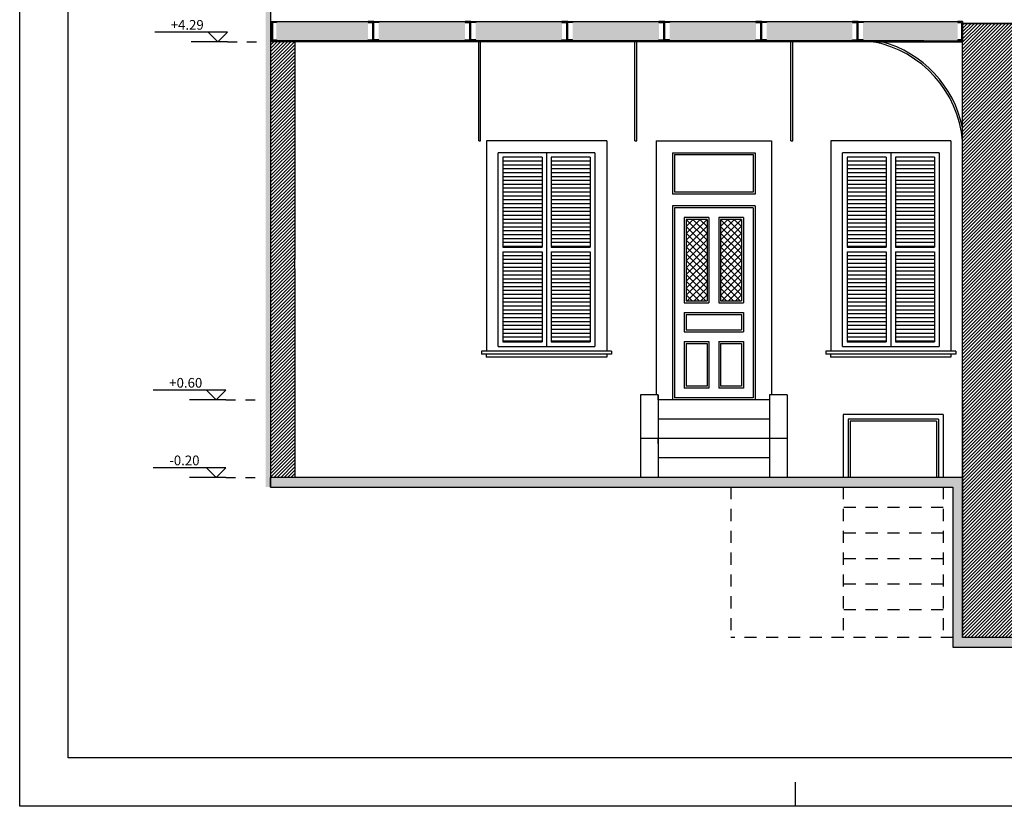
# Model space of a CAD drawing. Extents: x -165 to 93, y -223 to 41.
# Drawn here: x -109 to -99, y -30 to -22 of the extents above; entities that cross this region are included whole.
import ezdxf

# ---------------------------------------------------------------- set-up
doc = ezdxf.new("R2010")
doc.units = 0
doc.header["$MEASUREMENT"] = 0
doc.linetypes.add('DOT', pattern=[0.25, 0, -0.25])
doc.linetypes.add('HIDDEN2', pattern=[0.1875, 0.125, -0.0625])
doc.layers.get('0').update_dxf_attribs({"linetype": 'CONTINUOUS'})
for name, color, linetype in [('1', 1, 'CONTINUOUS'), ('2', 2, 'CONTINUOUS'), ('pinakida-plaisio', 3, 'CONTINUOUS'), ('pinakida-trim', 1, 'CONTINUOUS'), ('STATHMES', 60, 'CONTINUOUS'), ('VPORTS', 7, 'CONTINUOUS'), ('walls-stone-sec', 5, 'CONTINUOUS')]:
    doc.layers.add(name, color=color, linetype=linetype)
doc.styles.add('ROMANS', font='romans.shx')
doc.styles.add('wgsimpl', font='wgsimpl.shx')
pattern_1 = [(50, (30.282026, -23.5), (0.035863009, -0.003137607), [0.00375, -0.04125]), (355, (30.282026, -23.5), (-0.006937567, 0.037609607), [0.003, -0.033]), (100.4514, (30.285015, -23.50026), (0.028925469, 0.034471977), [0.0031870095, -0.035057106]), (46.1842, (30.282026, -23.49), (0.053362052, -0.00827595), [0.005625, -0.061875]), (96.6356, (30.286473, -23.49069), (0.046733135, 0.048705894), [0.004780514, -0.05258565]), (351.1842, (30.282026, -23.49), (0.046733097, 0.04870593), [0.0045, -0.0495]), (21, (30.287026, -23.4925), (0.0298453526, -0.0201309445), [0.00375, -0.04125]), (326, (30.287026, -23.4925), (0.012165767, 0.036257502), [0.003, -0.033]), (71.4514, (30.289513, -23.494178), (0.042011131, 0.016126525), [0.0031870095, -0.035057106]), (37.5, (30.282026, -23.5), (0.0006079928, 0.0166446927), [0, -0.0326, 0, -0.0335, 0, -0.033125]), (7.5, (30.282026, -23.5), (0.0131534769, 0.0197205856), [0, -0.0191, 0, -0.03185, 0, -0.012625]), (327.5, (30.270876, -23.5), (0.0266911218, -0.0011277436), [0, -0.0125, 0, -0.039, 0, -0.05175]), (317.5, (30.265876, -23.5), (0.0291593085, 0.005005249), [0, -0.01625, 0, -0.0259, 0, -0.03675])]

# ---------------------------------------------------------------- blocks, each defined once
blk = doc.blocks.new('TOMI-YPSOMETRO')
at = {"linetype": 'DOT', "ltscale": 0.1}
blk.add_line((-1, 0), (-4.75, 0), dxfattribs=at)
for p, q in [((-1, 1), (6.5, 1)), ((-1, 1), (0, 0)), ((-1, 0), (2.75, 0)), ((1, 1), (0, 0))]:
    blk.add_line(p, q)
at = {"style": 'ROMANS'}
blk.add_attdef('TOMI-YPSOM-R', (0.75, 1.25), '', height=1, dxfattribs=at)

msp = doc.modelspace()

# ---------------------------------------------------------------- hatches: boundary and pattern name
at = {"layer": '1'}
for points in [[(-106.245, -18.356), (-108.092, -18.356), (-108.092, -18.406), (-108.072, -18.406), (-106.295, -18.406), (-106.295, -26.656), (-106.245, -26.656), (-106.245, -26.556), (-106.245, -22.066)], [(-99.209, -26.656), (-99.209, -28.306), (-94.069, -28.306), (-94.069, -28.206), (-99.109, -28.206), (-99.109, -26.556), (-106.245, -26.556), (-106.245, -26.656)]]:
    msp.add_hatch(color=256, dxfattribs=at).paths.add_polyline_path(points)
h = msp.add_hatch(dxfattribs=at)
h.set_pattern_fill('AR-CONC', color=256, scale=0.005, style=0)
h.set_pattern_definition(pattern_1)
h.paths.add_polyline_path([(-106.185, -21.856), (-106.185, -22.056), (-105.24, -22.056), (-105.24, -21.856)])
h = msp.add_hatch(dxfattribs=at)
h.set_pattern_fill('AR-CONC', color=256, scale=0.005, style=0)
h.set_pattern_definition(pattern_1)
h.paths.add_polyline_path([(-103.13, -21.856), (-103.13, -22.056), (-102.24, -22.056), (-102.24, -21.856)])
h.paths.add_polyline_path([(-104.13, -21.856), (-104.13, -22.056), (-103.24, -22.056), (-103.24, -21.856)])
h.paths.add_polyline_path([(-105.13, -21.856), (-105.13, -22.056), (-104.24, -22.056), (-104.24, -21.856)])
h = msp.add_hatch(dxfattribs=at)
h.set_pattern_fill('AR-CONC', color=256, scale=0.005, style=0)
h.set_pattern_definition(pattern_1)
h.paths.add_polyline_path([(-101.13, -21.856), (-101.13, -22.056), (-100.245, -22.056), (-100.245, -21.856)])
h.paths.add_polyline_path([(-102.13, -21.856), (-102.13, -22.056), (-101.24, -22.056), (-101.24, -21.856)])
h = msp.add_hatch(dxfattribs=at)
h.set_pattern_fill('AR-CONC', color=256, scale=0.005, style=0)
h.set_pattern_definition(pattern_1)
h.paths.add_polyline_path([(-100.135, -21.856), (-100.135, -22.056), (-99.159, -22.056), (-99.159, -21.856)])
at = {"layer": 'VPORTS'}
h = msp.add_hatch(dxfattribs=at)
h.set_pattern_fill('ANSI31', color=251, scale=0.2, style=0)
h.paths.add_polyline_path([(-99.109, -21.876), (-98.559, -21.876), (-98.559, -28.206), (-99.109, -28.206)])
edge = h.paths.add_edge_path(flags=17)
edge.add_line((-98.559, -21.876), (-98.559, -25.786))
h = msp.add_hatch(dxfattribs=at)
h.set_pattern_fill('ANSI31', color=251, scale=0.2, style=0)
h.paths.add_polyline_path([(-105.995, -22.066), (-105.995, -26.556), (-106.245, -26.556), (-106.245, -22.066)])

# ---------------------------------------------------------------- linework, layer by layer
at = {"layer": '1'}
for p, q in [((-102.079, -23.229), (-101.269, -23.229)), ((-102.079, -23.229), (-102.079, -23.615)), ((-101.269, -23.229), (-101.269, -23.615)), ((-103.446, -23.296), (-103.849, -23.296)), ((-103.446, -23.336), (-103.849, -23.336)), ((-102.948, -23.296), (-103.351, -23.296)), ((-102.948, -23.336), (-103.351, -23.336)), ((-99.896, -23.296), (-100.299, -23.296)), ((-99.896, -23.336), (-100.299, -23.336)), ((-99.398, -23.296), (-99.801, -23.296)), ((-99.398, -23.336), (-99.801, -23.336)), ((-103.446, -23.376), (-103.849, -23.376)), ((-103.446, -23.416), (-103.849, -23.416)), ((-102.948, -23.376), (-103.351, -23.376)), ((-102.948, -23.416), (-103.351, -23.416)), ((-99.896, -23.376), (-100.299, -23.376)), ((-99.896, -23.416), (-100.299, -23.416)), ((-99.398, -23.376), (-99.801, -23.376)), ((-99.398, -23.416), (-99.801, -23.416)), ((-103.446, -23.456), (-103.849, -23.456)), ((-103.446, -23.496), (-103.849, -23.496)), ((-103.446, -23.536), (-103.849, -23.536)), ((-102.948, -23.456), (-103.351, -23.456)), ((-102.948, -23.496), (-103.351, -23.496)), ((-102.948, -23.536), (-103.351, -23.536)), ((-99.896, -23.456), (-100.299, -23.456)), ((-99.896, -23.496), (-100.299, -23.496)), ((-99.896, -23.536), (-100.299, -23.536)), ((-99.398, -23.456), (-99.801, -23.456)), ((-99.398, -23.496), (-99.801, -23.496)), ((-99.398, -23.536), (-99.801, -23.536)), ((-103.446, -23.576), (-103.849, -23.576)), ((-103.446, -23.616), (-103.849, -23.616)), ((-103.446, -23.656), (-103.849, -23.656)), ((-102.948, -23.576), (-103.351, -23.576)), ((-102.948, -23.616), (-103.351, -23.616)), ((-102.948, -23.656), (-103.351, -23.656)), ((-101.269, -23.615), (-102.079, -23.615)), ((-99.896, -23.576), (-100.299, -23.576)), ((-99.896, -23.616), (-100.299, -23.616)), ((-99.896, -23.656), (-100.299, -23.656)), ((-99.398, -23.576), (-99.801, -23.576)), ((-99.398, -23.616), (-99.801, -23.616)), ((-99.398, -23.656), (-99.801, -23.656)), ((-103.446, -23.696), (-103.849, -23.696)), ((-103.446, -23.736), (-103.849, -23.736)), ((-102.948, -23.696), (-103.351, -23.696)), ((-102.948, -23.736), (-103.351, -23.736)), ((-99.896, -23.696), (-100.299, -23.696)), ((-99.896, -23.736), (-100.299, -23.736)), ((-99.398, -23.696), (-99.801, -23.696)), ((-99.398, -23.736), (-99.801, -23.736)), ((-103.446, -23.776), (-103.849, -23.776)), ((-103.446, -23.816), (-103.849, -23.816)), ((-103.446, -23.856), (-103.849, -23.856)), ((-102.948, -23.776), (-103.351, -23.776)), ((-102.948, -23.816), (-103.351, -23.816)), ((-102.948, -23.856), (-103.351, -23.856)), ((-99.896, -23.776), (-100.299, -23.776)), ((-99.896, -23.816), (-100.299, -23.816)), ((-99.896, -23.856), (-100.299, -23.856)), ((-99.398, -23.776), (-99.801, -23.776)), ((-99.398, -23.816), (-99.801, -23.816)), ((-99.398, -23.856), (-99.801, -23.856)), ((-103.446, -23.896), (-103.849, -23.896)), ((-103.446, -23.936), (-103.849, -23.936)), ((-102.948, -23.896), (-103.351, -23.896)), ((-102.948, -23.936), (-103.351, -23.936)), ((-101.744, -23.896), (-101.959, -23.896)), ((-101.959, -23.896), (-101.959, -24.736)), ((-101.744, -23.896), (-101.959, -24.111)), ((-101.886, -23.896), (-101.959, -23.97)), ((-101.815, -23.896), (-101.959, -24.041)), ((-101.959, -23.897), (-101.744, -24.112)), ((-101.889, -23.896), (-101.744, -24.041)), ((-101.819, -23.896), (-101.744, -23.97)), ((-101.744, -23.896), (-101.744, -24.736)), ((-101.389, -23.896), (-101.604, -23.896)), ((-101.604, -23.896), (-101.604, -24.736)), ((-101.46, -23.896), (-101.604, -24.041)), ((-101.531, -23.896), (-101.604, -23.97)), ((-101.389, -23.896), (-101.604, -24.111)), ((-101.604, -23.897), (-101.389, -24.112)), ((-101.534, -23.896), (-101.389, -24.041)), ((-101.464, -23.896), (-101.389, -23.97)), ((-101.389, -23.896), (-101.389, -24.736)), ((-99.896, -23.896), (-100.299, -23.896)), ((-99.896, -23.936), (-100.299, -23.936)), ((-99.398, -23.896), (-99.801, -23.896)), ((-99.398, -23.936), (-99.801, -23.936)), ((-103.446, -23.976), (-103.849, -23.976)), ((-103.446, -24.016), (-103.849, -24.016)), ((-103.446, -24.056), (-103.849, -24.056)), ((-102.948, -23.976), (-103.351, -23.976)), ((-102.948, -24.016), (-103.351, -24.016)), ((-102.948, -24.056), (-103.351, -24.056)), ((-101.959, -23.968), (-101.744, -24.183)), ((-101.959, -24.038), (-101.744, -24.253)), ((-101.744, -23.967), (-101.958, -24.181)), ((-101.744, -24.038), (-101.958, -24.252)), ((-101.604, -23.968), (-101.389, -24.183)), ((-101.604, -24.038), (-101.389, -24.253)), ((-101.389, -23.967), (-101.603, -24.181)), ((-101.389, -24.038), (-101.603, -24.252)), ((-99.896, -23.976), (-100.299, -23.976)), ((-99.896, -24.016), (-100.299, -24.016)), ((-99.896, -24.056), (-100.299, -24.056)), ((-99.398, -23.976), (-99.801, -23.976)), ((-99.398, -24.016), (-99.801, -24.016)), ((-99.398, -24.056), (-99.801, -24.056)), ((-103.446, -24.096), (-103.849, -24.096)), ((-103.446, -24.136), (-103.849, -24.136)), ((-102.948, -24.096), (-103.351, -24.096)), ((-102.948, -24.136), (-103.351, -24.136)), ((-101.959, -24.109), (-101.744, -24.324)), ((-101.744, -24.108), (-101.958, -24.322)), ((-101.604, -24.109), (-101.389, -24.324)), ((-101.389, -24.108), (-101.603, -24.322)), ((-99.896, -24.096), (-100.299, -24.096)), ((-99.896, -24.136), (-100.299, -24.136)), ((-99.398, -24.096), (-99.801, -24.096)), ((-99.398, -24.136), (-99.801, -24.136)), ((-103.446, -24.176), (-103.849, -24.176)), ((-102.948, -24.176), (-103.351, -24.176)), ((-101.959, -24.18), (-101.744, -24.395)), ((-101.959, -24.18), (-101.78, -24.359)), ((-101.959, -24.25), (-101.744, -24.465)), ((-101.744, -24.25), (-101.958, -24.464)), ((-101.744, -24.179), (-101.957, -24.391)), ((-101.604, -24.18), (-101.425, -24.359)), ((-101.604, -24.18), (-101.389, -24.395)), ((-101.604, -24.25), (-101.389, -24.465)), ((-101.389, -24.25), (-101.603, -24.464)), ((-101.389, -24.179), (-101.602, -24.391)), ((-99.896, -24.176), (-100.299, -24.176)), ((-99.398, -24.176), (-99.801, -24.176)), ((-103.446, -24.271), (-103.849, -24.271)), ((-103.446, -24.311), (-103.849, -24.311)), ((-103.446, -24.351), (-103.849, -24.351)), ((-102.948, -24.271), (-103.351, -24.271)), ((-102.948, -24.311), (-103.351, -24.311)), ((-102.948, -24.351), (-103.351, -24.351)), ((-101.959, -24.321), (-101.744, -24.536)), ((-101.744, -24.321), (-101.958, -24.534)), ((-101.604, -24.321), (-101.389, -24.536)), ((-101.389, -24.321), (-101.603, -24.534)), ((-99.896, -24.271), (-100.299, -24.271)), ((-99.896, -24.311), (-100.299, -24.311)), ((-99.896, -24.351), (-100.299, -24.351)), ((-99.398, -24.271), (-99.801, -24.271)), ((-99.398, -24.311), (-99.801, -24.311)), ((-99.398, -24.351), (-99.801, -24.351)), ((-103.446, -24.391), (-103.849, -24.391)), ((-103.446, -24.431), (-103.849, -24.431)), ((-102.948, -24.391), (-103.351, -24.391)), ((-102.948, -24.431), (-103.351, -24.431)), ((-101.959, -24.392), (-101.744, -24.607)), ((-101.959, -24.463), (-101.744, -24.678)), ((-101.744, -24.391), (-101.958, -24.605)), ((-101.744, -24.462), (-101.958, -24.676)), ((-101.604, -24.392), (-101.389, -24.607)), ((-101.604, -24.463), (-101.389, -24.678)), ((-101.389, -24.391), (-101.603, -24.605)), ((-101.389, -24.462), (-101.603, -24.676)), ((-99.896, -24.391), (-100.299, -24.391)), ((-99.896, -24.431), (-100.299, -24.431)), ((-99.398, -24.391), (-99.801, -24.391)), ((-99.398, -24.431), (-99.801, -24.431)), ((-103.446, -24.471), (-103.849, -24.471)), ((-103.446, -24.511), (-103.849, -24.511)), ((-103.446, -24.551), (-103.849, -24.551)), ((-102.948, -24.471), (-103.351, -24.471)), ((-102.948, -24.511), (-103.351, -24.511)), ((-102.948, -24.551), (-103.351, -24.551)), ((-101.959, -24.533), (-101.756, -24.736)), ((-101.744, -24.533), (-101.948, -24.736)), ((-101.604, -24.533), (-101.401, -24.736)), ((-101.389, -24.533), (-101.593, -24.736)), ((-99.896, -24.471), (-100.299, -24.471)), ((-99.896, -24.511), (-100.299, -24.511)), ((-99.896, -24.551), (-100.299, -24.551)), ((-99.398, -24.471), (-99.801, -24.471)), ((-99.398, -24.511), (-99.801, -24.511)), ((-99.398, -24.551), (-99.801, -24.551)), ((-103.446, -24.591), (-103.849, -24.591)), ((-103.446, -24.631), (-103.849, -24.631)), ((-103.446, -24.671), (-103.849, -24.671)), ((-102.948, -24.591), (-103.351, -24.591)), ((-102.948, -24.631), (-103.351, -24.631)), ((-102.948, -24.671), (-103.351, -24.671)), ((-101.959, -24.604), (-101.827, -24.736)), ((-101.744, -24.603), (-101.877, -24.736)), ((-101.604, -24.604), (-101.472, -24.736)), ((-101.389, -24.603), (-101.522, -24.736)), ((-99.896, -24.591), (-100.299, -24.591)), ((-99.896, -24.631), (-100.299, -24.631)), ((-99.896, -24.671), (-100.299, -24.671)), ((-99.398, -24.591), (-99.801, -24.591)), ((-99.398, -24.631), (-99.801, -24.631)), ((-99.398, -24.671), (-99.801, -24.671)), ((-103.446, -24.711), (-103.849, -24.711)), ((-103.446, -24.751), (-103.849, -24.751)), ((-102.948, -24.711), (-103.351, -24.711)), ((-102.948, -24.751), (-103.351, -24.751)), ((-101.959, -24.675), (-101.898, -24.736)), ((-101.959, -24.736), (-101.744, -24.736)), ((-101.744, -24.674), (-101.807, -24.736)), ((-101.604, -24.675), (-101.543, -24.736)), ((-101.604, -24.736), (-101.389, -24.736)), ((-101.389, -24.674), (-101.452, -24.736)), ((-99.896, -24.711), (-100.299, -24.711)), ((-99.896, -24.751), (-100.299, -24.751)), ((-99.398, -24.711), (-99.801, -24.711)), ((-99.398, -24.751), (-99.801, -24.751)), ((-103.446, -24.791), (-103.849, -24.791)), ((-103.446, -24.831), (-103.849, -24.831)), ((-103.446, -24.871), (-103.849, -24.871)), ((-102.948, -24.791), (-103.351, -24.791)), ((-102.948, -24.831), (-103.351, -24.831)), ((-102.948, -24.871), (-103.351, -24.871)), ((-99.896, -24.791), (-100.299, -24.791)), ((-99.896, -24.831), (-100.299, -24.831)), ((-99.896, -24.871), (-100.299, -24.871)), ((-99.398, -24.791), (-99.801, -24.791)), ((-99.398, -24.831), (-99.801, -24.831)), ((-99.398, -24.871), (-99.801, -24.871)), ((-103.446, -24.911), (-103.849, -24.911)), ((-103.446, -24.951), (-103.849, -24.951)), ((-102.948, -24.911), (-103.351, -24.911)), ((-102.948, -24.951), (-103.351, -24.951)), ((-101.959, -24.876), (-101.389, -24.876)), ((-101.959, -24.876), (-101.959, -25.036)), ((-101.389, -24.876), (-101.389, -25.036)), ((-99.896, -24.911), (-100.299, -24.911)), ((-99.896, -24.951), (-100.299, -24.951)), ((-99.398, -24.911), (-99.801, -24.911)), ((-99.398, -24.951), (-99.801, -24.951)), ((-103.446, -24.991), (-103.849, -24.991)), ((-103.446, -25.031), (-103.849, -25.031)), ((-103.446, -25.071), (-103.849, -25.071)), ((-102.948, -24.991), (-103.351, -24.991)), ((-102.948, -25.031), (-103.351, -25.031)), ((-102.948, -25.071), (-103.351, -25.071)), ((-101.959, -25.036), (-101.389, -25.036)), ((-99.896, -24.991), (-100.299, -24.991)), ((-99.896, -25.031), (-100.299, -25.031)), ((-99.896, -25.071), (-100.299, -25.071)), ((-99.398, -24.991), (-99.801, -24.991)), ((-99.398, -25.031), (-99.801, -25.031)), ((-99.398, -25.071), (-99.801, -25.071)), ((-103.446, -25.111), (-103.849, -25.111)), ((-103.446, -25.151), (-103.849, -25.151)), ((-102.948, -25.111), (-103.351, -25.111)), ((-102.948, -25.151), (-103.351, -25.151)), ((-101.959, -25.176), (-101.744, -25.176)), ((-101.959, -25.176), (-101.959, -25.616)), ((-101.744, -25.176), (-101.744, -25.616)), ((-101.604, -25.176), (-101.604, -25.616)), ((-101.604, -25.176), (-101.389, -25.176)), ((-101.389, -25.176), (-101.389, -25.616)), ((-99.896, -25.111), (-100.299, -25.111)), ((-99.896, -25.151), (-100.299, -25.151)), ((-99.398, -25.111), (-99.801, -25.111)), ((-99.398, -25.151), (-99.801, -25.151)), ((-101.744, -25.616), (-101.959, -25.616)), ((-101.389, -25.616), (-101.604, -25.616)), ((-106.245, -26.556), (-106.245, -26.656)), ((-106.245, -26.656), (-106.245, -26.556)), ((-106.245, -26.656), (-99.209, -26.656)), ((-99.209, -26.656), (-99.209, -28.306)), ((-99.209, -28.306), (-94.069, -28.306))]:
    msp.add_line(p, q, dxfattribs=at)
at = {"layer": '2'}
for p, q in [((-106.245, -17.656), (-106.245, -22.066)), ((-106.245, -17.656), (-106.245, -22.066)), ((-106.235, -21.856), (-106.185, -21.856)), ((-106.235, -21.856), (-106.235, -22.056)), ((-106.185, -21.866), (-106.225, -21.866)), ((-106.225, -21.866), (-106.225, -22.046)), ((-106.185, -21.856), (-106.185, -21.866)), ((-106.185, -21.856), (-99.159, -21.856)), ((-105.24, -21.856), (-105.13, -21.856)), ((-105.24, -21.856), (-105.24, -21.866)), ((-105.18, -21.856), (-105.24, -21.856)), ((-105.24, -21.866), (-105.19, -21.866)), ((-105.19, -22.046), (-105.19, -21.866)), ((-105.18, -21.856), (-105.13, -21.856)), ((-105.13, -21.866), (-105.18, -21.866)), ((-105.18, -22.046), (-105.18, -21.866)), ((-105.13, -21.856), (-105.13, -21.866)), ((-104.18, -21.856), (-104.24, -21.856)), ((-104.24, -21.856), (-104.24, -21.866)), ((-104.24, -21.856), (-104.13, -21.856)), ((-104.24, -21.866), (-104.19, -21.866)), ((-104.19, -22.046), (-104.19, -21.866)), ((-104.18, -21.856), (-104.13, -21.856)), ((-104.18, -22.046), (-104.18, -21.866)), ((-104.13, -21.866), (-104.18, -21.866)), ((-104.13, -21.856), (-104.13, -21.866)), ((-103.24, -21.856), (-103.13, -21.856)), ((-103.24, -21.856), (-103.24, -21.866)), ((-103.18, -21.856), (-103.24, -21.856)), ((-103.24, -21.866), (-103.19, -21.866)), ((-103.19, -22.046), (-103.19, -21.866)), ((-103.18, -21.856), (-103.13, -21.856)), ((-103.13, -21.866), (-103.18, -21.866)), ((-103.18, -22.046), (-103.18, -21.866)), ((-103.13, -21.856), (-103.13, -21.866)), ((-102.18, -21.856), (-102.24, -21.856)), ((-102.24, -21.856), (-102.24, -21.866)), ((-102.24, -21.856), (-102.13, -21.856)), ((-102.24, -21.866), (-102.19, -21.866)), ((-102.19, -22.046), (-102.19, -21.866)), ((-102.18, -21.856), (-102.13, -21.856)), ((-102.18, -22.046), (-102.18, -21.866)), ((-102.13, -21.866), (-102.18, -21.866)), ((-102.13, -21.856), (-102.13, -21.866)), ((-101.24, -21.856), (-101.13, -21.856)), ((-101.24, -21.856), (-101.24, -21.866)), ((-101.18, -21.856), (-101.24, -21.856)), ((-101.24, -21.866), (-101.19, -21.866)), ((-101.19, -22.046), (-101.19, -21.866)), ((-101.18, -21.856), (-101.13, -21.856)), ((-101.13, -21.866), (-101.18, -21.866)), ((-101.18, -22.046), (-101.18, -21.866)), ((-101.13, -21.856), (-101.13, -21.866)), ((-100.185, -21.856), (-100.245, -21.856)), ((-100.245, -21.856), (-100.245, -21.866)), ((-100.245, -21.856), (-100.135, -21.856)), ((-100.245, -21.866), (-100.195, -21.866)), ((-100.195, -22.046), (-100.195, -21.866)), ((-100.185, -21.856), (-100.135, -21.856)), ((-100.185, -22.046), (-100.185, -21.866)), ((-100.135, -21.866), (-100.185, -21.866)), ((-100.135, -21.856), (-100.135, -21.866)), ((-99.109, -21.856), (-99.159, -21.856)), ((-99.159, -21.856), (-99.159, -21.866)), ((-99.159, -21.866), (-99.119, -21.866)), ((-99.119, -21.866), (-99.119, -22.046)), ((-99.109, -21.856), (-99.109, -22.056)), ((-106.235, -22.056), (-106.185, -22.056)), ((-106.225, -22.046), (-106.185, -22.046)), ((-106.185, -22.046), (-106.185, -22.056)), ((-99.509, -22.056), (-106.185, -22.056)), ((-105.24, -22.056), (-105.24, -22.046)), ((-105.24, -22.046), (-105.19, -22.046)), ((-105.18, -22.056), (-105.24, -22.056)), ((-105.13, -22.046), (-105.18, -22.046)), ((-105.18, -22.056), (-105.13, -22.056)), ((-105.13, -22.056), (-105.13, -22.046)), ((-104.24, -22.046), (-104.19, -22.046)), ((-104.24, -22.056), (-104.24, -22.046)), ((-104.18, -22.056), (-104.24, -22.056)), ((-104.13, -22.046), (-104.18, -22.046)), ((-104.18, -22.056), (-104.13, -22.056)), ((-104.13, -22.056), (-104.13, -22.046)), ((-104.099, -23.087), (-104.099, -22.066)), ((-104.079, -23.087), (-104.079, -22.066)), ((-103.24, -22.056), (-103.24, -22.046)), ((-103.24, -22.046), (-103.19, -22.046)), ((-103.18, -22.056), (-103.24, -22.056)), ((-103.13, -22.046), (-103.18, -22.046)), ((-103.18, -22.056), (-103.13, -22.056)), ((-103.13, -22.056), (-103.13, -22.046)), ((-102.489, -23.087), (-102.489, -22.066)), ((-102.469, -23.087), (-102.469, -22.066)), ((-102.24, -22.046), (-102.19, -22.046)), ((-102.24, -22.056), (-102.24, -22.046)), ((-102.18, -22.056), (-102.24, -22.056)), ((-102.13, -22.046), (-102.18, -22.046)), ((-102.18, -22.056), (-102.13, -22.056)), ((-102.13, -22.056), (-102.13, -22.046)), ((-101.24, -22.056), (-101.24, -22.046)), ((-101.24, -22.046), (-101.19, -22.046)), ((-101.18, -22.056), (-101.24, -22.056)), ((-101.13, -22.046), (-101.18, -22.046)), ((-101.18, -22.056), (-101.13, -22.056)), ((-101.13, -22.056), (-101.13, -22.046)), ((-100.879, -23.087), (-100.879, -22.066)), ((-100.859, -23.087), (-100.859, -22.066)), ((-100.245, -22.056), (-100.245, -22.046)), ((-100.245, -22.046), (-100.195, -22.046)), ((-100.185, -22.056), (-100.245, -22.056)), ((-100.135, -22.046), (-100.185, -22.046)), ((-100.185, -22.056), (-100.135, -22.056)), ((-100.135, -22.056), (-100.135, -22.046)), ((-99.969, -22.056), (-99.619, -22.056)), ((-99.509, -22.056), (-99.159, -22.056)), ((-99.119, -22.046), (-99.159, -22.046)), ((-99.159, -22.046), (-99.159, -22.056)), ((-99.109, -22.056), (-99.159, -22.056)), ((-104.099, -23.087), (-104.079, -23.087)), ((-102.779, -23.087), (-104.019, -23.087)), ((-104.019, -23.087), (-104.019, -25.256)), ((-102.779, -23.087), (-102.779, -25.256)), ((-102.489, -23.087), (-102.469, -23.087)), ((-102.269, -23.087), (-101.079, -23.087)), ((-102.269, -23.087), (-102.269, -25.706)), ((-101.079, -23.087), (-101.079, -25.706)), ((-100.879, -23.087), (-100.859, -23.087)), ((-99.229, -23.087), (-100.469, -23.087)), ((-100.469, -23.087), (-100.469, -25.256)), ((-99.229, -23.087), (-99.229, -25.256)), ((-102.9, -23.209), (-103.897, -23.209)), ((-103.897, -25.206), (-103.897, -23.209)), ((-103.399, -23.209), (-103.399, -25.206)), ((-102.9, -23.209), (-102.9, -25.206)), ((-102.099, -23.209), (-102.099, -23.635)), ((-102.099, -23.209), (-101.249, -23.209)), ((-101.249, -23.209), (-101.249, -23.635)), ((-99.35, -23.209), (-100.347, -23.209)), ((-100.347, -25.206), (-100.347, -23.209)), ((-99.849, -23.209), (-99.849, -25.206)), ((-99.35, -23.209), (-99.35, -25.206)), ((-103.446, -23.256), (-103.849, -23.256)), ((-103.849, -23.256), (-103.849, -24.184)), ((-103.446, -23.256), (-103.446, -24.184)), ((-103.351, -23.256), (-103.351, -24.184)), ((-102.948, -23.256), (-103.351, -23.256)), ((-102.948, -23.256), (-102.948, -24.184)), ((-100.299, -23.256), (-100.299, -24.184)), ((-99.896, -23.256), (-100.299, -23.256)), ((-99.896, -23.256), (-99.896, -24.184)), ((-99.398, -23.256), (-99.801, -23.256)), ((-99.801, -23.256), (-99.801, -24.184)), ((-99.398, -23.256), (-99.398, -24.184)), ((-101.249, -23.635), (-102.099, -23.635)), ((-101.249, -23.756), (-102.099, -23.756)), ((-102.099, -23.756), (-102.099, -25.756)), ((-101.249, -23.756), (-101.249, -25.756)), ((-101.269, -23.776), (-102.079, -23.776)), ((-102.079, -23.776), (-102.079, -25.736)), ((-101.269, -23.776), (-101.269, -24.756)), ((-101.979, -23.876), (-101.979, -24.756)), ((-101.724, -23.876), (-101.979, -23.876)), ((-101.724, -23.876), (-101.724, -24.756)), ((-101.369, -23.876), (-101.624, -23.876)), ((-101.624, -23.876), (-101.624, -24.756)), ((-101.369, -23.876), (-101.369, -24.756)), ((-103.849, -24.184), (-103.446, -24.184)), ((-103.849, -24.231), (-103.446, -24.231)), ((-103.849, -24.231), (-103.849, -25.159)), ((-103.446, -24.231), (-103.446, -24.255)), ((-103.446, -24.231), (-103.446, -25.159)), ((-103.351, -24.184), (-102.948, -24.184)), ((-103.351, -24.231), (-103.351, -25.159)), ((-103.351, -24.231), (-102.948, -24.231)), ((-102.948, -24.231), (-102.948, -25.159)), ((-100.299, -24.184), (-99.896, -24.184)), ((-100.299, -24.231), (-99.896, -24.231)), ((-100.299, -24.231), (-100.299, -25.159)), ((-99.896, -24.231), (-99.896, -24.255)), ((-99.896, -24.231), (-99.896, -25.159)), ((-99.801, -24.184), (-99.398, -24.184)), ((-99.801, -24.231), (-99.398, -24.231)), ((-99.801, -24.231), (-99.801, -25.159)), ((-99.398, -24.231), (-99.398, -25.159)), ((-101.979, -24.756), (-101.724, -24.756)), ((-101.624, -24.756), (-101.369, -24.756)), ((-101.269, -24.756), (-101.269, -25.736)), ((-101.979, -24.856), (-101.369, -24.856)), ((-101.979, -24.856), (-101.979, -25.056)), ((-101.369, -24.856), (-101.369, -25.056)), ((-101.979, -25.056), (-101.369, -25.056)), ((-103.849, -25.159), (-103.446, -25.159)), ((-103.351, -25.159), (-102.948, -25.159)), ((-101.979, -25.156), (-101.724, -25.156)), ((-101.979, -25.156), (-101.979, -25.636)), ((-101.724, -25.156), (-101.724, -25.636)), ((-101.624, -25.156), (-101.624, -25.636)), ((-101.624, -25.156), (-101.369, -25.156)), ((-101.369, -25.156), (-101.369, -25.636)), ((-100.299, -25.159), (-99.896, -25.159)), ((-99.801, -25.159), (-99.398, -25.159)), ((-102.729, -25.256), (-104.069, -25.256)), ((-104.069, -25.256), (-104.069, -25.286)), ((-102.849, -25.256), (-103.949, -25.256)), ((-103.897, -25.206), (-102.9, -25.206)), ((-102.729, -25.256), (-102.729, -25.286)), ((-99.179, -25.256), (-100.519, -25.256)), ((-100.519, -25.256), (-100.519, -25.286)), ((-100.347, -25.206), (-99.35, -25.206)), ((-99.179, -25.256), (-99.179, -25.286)), ((-102.729, -25.286), (-104.069, -25.286)), ((-104.021, -25.286), (-104.021, -25.316)), ((-102.779, -25.316), (-104.021, -25.316)), ((-102.779, -25.286), (-102.779, -25.316)), ((-99.179, -25.286), (-100.519, -25.286)), ((-100.471, -25.286), (-100.471, -25.316)), ((-99.229, -25.316), (-100.471, -25.316)), ((-99.229, -25.286), (-99.229, -25.316)), ((-101.724, -25.636), (-101.979, -25.636)), ((-101.369, -25.636), (-101.624, -25.636)), ((-102.249, -25.706), (-102.429, -25.706)), ((-102.429, -25.706), (-102.429, -26.556)), ((-102.249, -25.756), (-102.249, -25.706)), ((-102.249, -25.706), (-102.249, -26.556)), ((-101.099, -25.756), (-102.249, -25.756)), ((-101.269, -25.736), (-102.079, -25.736)), ((-100.919, -25.706), (-101.099, -25.706)), ((-101.099, -25.706), (-101.099, -26.556)), ((-100.919, -25.706), (-100.919, -26.556)), ((-101.099, -25.956), (-102.249, -25.956)), ((-100.339, -25.906), (-100.339, -26.556)), ((-99.309, -25.906), (-100.339, -25.906)), ((-99.359, -25.956), (-100.289, -25.956)), ((-100.289, -25.956), (-100.289, -26.556)), ((-100.269, -25.976), (-100.269, -26.556)), ((-99.379, -25.976), (-100.269, -25.976)), ((-99.379, -25.976), (-99.379, -26.556)), ((-99.359, -25.956), (-99.359, -26.556)), ((-99.309, -25.906), (-99.309, -26.556)), ((-102.249, -26.156), (-102.429, -26.156)), ((-102.249, -26.206), (-102.249, -26.156)), ((-101.099, -26.156), (-102.249, -26.156)), ((-100.919, -26.156), (-101.099, -26.156)), ((-101.099, -26.356), (-102.249, -26.356))]:
    msp.add_line(p, q, dxfattribs=at)
at = {"layer": '2', "color": 5}
msp.add_line((-105.995, -24.406), (-105.995, -24.306), dxfattribs=at)
at = {"layer": '2', "linetype": 'HIDDEN2'}
for p, q in [((-101.499, -26.656), (-101.499, -28.206)), ((-100.339, -26.656), (-100.339, -28.206)), ((-99.309, -26.656), (-99.309, -28.206)), ((-99.309, -26.865), (-100.339, -26.865)), ((-99.309, -27.13), (-100.339, -27.13)), ((-99.309, -27.394), (-100.339, -27.394)), ((-99.309, -27.658), (-100.339, -27.658)), ((-99.309, -27.922), (-100.339, -27.922)), ((-99.209, -28.206), (-101.499, -28.206))]:
    msp.add_line(p, q, dxfattribs=at)
at = {"layer": '2'}
for radius, start, end in [(1.142, 5.0256, 79.0338), (1.162, 11.7618, 74.7605)]:
    msp.add_arc((-100.247, -23.187), radius, start, end, dxfattribs=at)
at = {"layer": 'pinakida-plaisio'}
msp.add_lwpolyline([(-90.332, -29.446), (-108.332, -29.446), (-108.332, -8.946), (-90.332, -8.946)], close=True, dxfattribs=at)
at = {"layer": 'pinakida-trim'}
msp.add_line((-100.832, -29.946), (-100.832, -29.696), dxfattribs=at)
msp.add_lwpolyline([(-79.832, -29.946), (-108.832, -29.946), (-108.832, -8.446), (-79.832, -8.446)], close=True, dxfattribs=at)
at = {"layer": 'VPORTS', "color": 5}
msp.add_lwpolyline([(-99.109, -21.876), (-98.559, -21.876), (-98.559, -28.206), (-99.109, -28.206), (-99.109, -21.876)], dxfattribs=at)
at = {"layer": 'walls-stone-sec'}
for p, q in [((-98.559, -21.876), (-99.109, -21.876)), ((-105.873, -22.066), (-106.245, -22.066)), ((-106.245, -22.066), (-106.245, -26.556)), ((-105.995, -22.066), (-105.995, -24.306)), ((-100.029, -22.066), (-105.873, -22.066)), ((-100.029, -22.066), (-99.109, -22.066)), ((-99.109, -22.056), (-99.109, -22.066)), ((-99.109, -25.756), (-99.109, -22.066)), ((-105.995, -24.406), (-105.995, -26.556)), ((-99.109, -25.756), (-99.109, -28.206)), ((-99.109, -26.556), (-106.245, -26.556)), ((-94.069, -28.206), (-99.109, -28.206))]:
    msp.add_line(p, q, dxfattribs=at)

# ---------------------------------------------------------------- block references
at = {"layer": 'STATHMES'}
ref = msp.add_blockref('TOMI-YPSOMETRO', (-106.79, -22.066), dxfattribs=dict(at, xscale=-0.1000000000000014, yscale=0.09999999999999964, zscale=0.1))
ref.add_attrib('TOMI-YPSOM-R', '+4.29', (-107.275, -21.941), dxfattribs={"layer": '0', "height": 0.1, "style": 'wgsimpl'})
ref = msp.add_blockref('TOMI-YPSOMETRO', (-106.805, -25.756), dxfattribs=dict(at, xscale=-0.1000000000000014, yscale=0.09999999999999964, zscale=0.1))
ref.add_attrib('TOMI-YPSOM-R', '+0.60', (-107.29, -25.631), dxfattribs={"layer": '0', "height": 0.1, "style": 'wgsimpl'})
ref = msp.add_blockref('TOMI-YPSOMETRO', (-106.805, -26.556), dxfattribs=dict(at, xscale=-0.1000000000000014, yscale=0.09999999999999964, zscale=0.1))
ref.add_attrib('TOMI-YPSOM-R', '-0.20', (-107.29, -26.431), dxfattribs={"layer": '0', "height": 0.1, "style": 'wgsimpl'})

doc.saveas('drawing.dxf')
